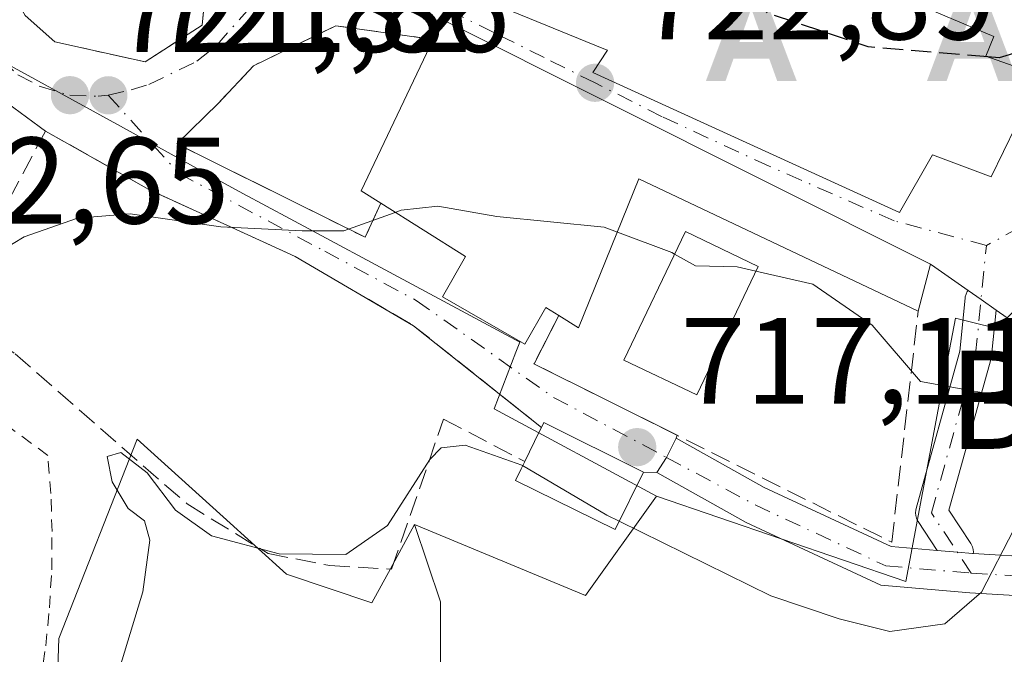
# Model space of a CAD drawing. Units: metres. Extents: x 600322 to 603786, y 4749985 to 4752349.
# Drawn here: x 603493 to 603573, y 4752106 to 4752157 of the extents above; entities that cross this region are included whole.
import ezdxf
from ezdxf.enums import TextEntityAlignment as Align

# ---------------------------------------------------------------- set-up
doc = ezdxf.new("R2010")
doc.units = ezdxf.units.M
doc.header["$MEASUREMENT"] = 0
for name, pattern in [('DGN Style 2', [1.6480167562047852, 0.988810053722871, -0.6592067024819142]), ('DGN Style 3', [2.307223458686699, 1.648016756204785, -0.6592067024819142]), ('DGN Style 4', [2.6384748266838614, 1.318413404963828, -0.6592067024819142, 0.001648016756204785, -0.6592067024819142])]:
    doc.linetypes.add(name, pattern=pattern)
for name, color, linetype, lineweight in [('Alojamiento puntual', 7, 'Continuous', 0), ('Camino Cxs', 7, 'Continuous', 0), ('Camino eje', 30, 'DGN Style 4', 13), ('Curva de nivel maestra', 30, 'Continuous', 30), ('Curva de nivel maestra oculto', 30, 'DGN Style 3', 30), ('Curva de nivel normal', 30, 'Continuous', 0), ('Edificación Cxs', 1, 'Continuous', 13), ('Edificación ligera Cxs', 1, 'Continuous', 0), ('Núcleo urbano CxS', 7, 'Continuous', 0), ('Obra de contención lineal', 1, 'DGN Style 3', 13), ('Pastizal CxS', 92, 'Continuous', 0), ('Pista pavimentada Cxs', 135, 'Continuous', 0), ('Pista pavimentada eje', 135, 'DGN Style 4', 0), ('Punto de cota en terreno', 7, 'Continuous', 0), ('Roquedo CxS', 135, 'Continuous', 0), ('Rótulo de punto de cota en terreno', 7, 'Continuous', 0), ('Texto cartográfico', 7, 'Continuous', 0), ('Valla', 7, 'DGN Style 2', 0), ('Vía pecuaria CxS', 92, 'Continuous', 13), ('Vía urbana Cxs', 4, 'Continuous', 0), ('Vía urbana eje', 4, 'DGN Style 4', 0)]:
    doc.layers.add(name, color=color, linetype=linetype, lineweight=lineweight)
doc.styles.add('Style-Arial', font='txt')

# ---------------------------------------------------------------- blocks, each defined once
blk = doc.blocks.new('*U17')
at = {"layer": 'Pastizal CxS', "color": 92, "linetype": 'Continuous', "lineweight": 0}
blk.add_polyline3d([(603527.5263, 4752096.5185, 710.5755000000064), (603527.5267000003, 4752110.090100001, 713.1707000000025), (603525.4291000003, 4752116.392899999, 714.974000000002), (603539.3350999998, 4752110.5975, 713.8481000000029), (603545.1309000002, 4752118.7075, 716.6573999999965), (603565.4101, 4752111.7567, 715.959400000007), (603568.7385, 4752129.354499999, 720.6882999999943), (603569.4649, 4752133.1953, 721.6169999999984), (603578.7342999997, 4752130.876700001, 720.9109999999928), (603587.4259000003, 4752144.2053, 722.7657000000036), (603584.1212999999, 4752149.709100001, 723.8934000000008), (603583.9483000003, 4752149.997300001, 723.9560000000056), (603585.3639000002, 4752151.412699999, 724.1206999999995), (603590.9033000004, 4752156.952299999, 724.154800000004), (603596.6952999998, 4752165.0623, 723.6340000000056), (603599.0137, 4752176.0723, 724.2140000000073), (603595.3476999998, 4752189.261299999, 725.1092000000062), (603581.9905000003, 4752210.5481, 728.2994000000036), (603570.0427000001, 4752205.6207, 728.5988999999972), (603553.5286999998, 4752225.552300001, 732.1750000000029), (603558.9486999996, 4752229.772500001, 732.3987000000053)], dxfattribs=at)
blk = doc.blocks.new('*U25')
at = {"layer": 'Núcleo urbano CxS', "color": 7, "linetype": 'Continuous', "lineweight": 0}
blk.add_polyline3d([(603490.5805000003, 4752154.8091, 722.4081000000006), (603501.4918999998, 4752148.818299999, 721.8497999999963), (603507.4348999998, 4752145.555299999, 721.5044000000053), (603511.4534999998, 4752143.348900001, 721.510500000004), (603515.2896999996, 4752141.288899999, 721.0093000000053), (603525.1933000004, 4752135.971100001, 719.1061999999947), (603533.9939000001, 4752131.2455, 718.499299999996), (603533.6775000002, 4752130.4231, 718.3139999999986), (603531.9051000001, 4752125.8179, 717.0142999999953), (603545.1309000002, 4752118.7075, 716.6573999999965), (603539.3350999998, 4752110.5975, 713.8481000000029), (603525.4291000003, 4752116.392899999, 714.974000000002), (603523.4609000003, 4752112.782099999, 714.176900000006), (603522.7127, 4752111.4091, 713.8101000000024), (603521.9556999998, 4752110.019900001, 713.3660999999993), (603515.0005000001, 4752112.333900001, 714.2985000000045), (603509.8318999996, 4752117.010299999, 715.7574000000022), (603502.8315000003, 4752123.343900001, 716.6662000000069), (603496.4581000004, 4752107.119899999, 716.4489000000032), (603495.8806999996, 4752090.3179, 715.7780999999959)], dxfattribs=at)
blk = doc.blocks.new('*U26')
at = {"layer": 'Pastizal CxS', "color": 92, "linetype": 'Continuous', "lineweight": 0}
blk.add_polyline3d([(603495.8806999996, 4752090.3179, 715.7780999999959), (603496.4581000004, 4752107.119899999, 716.4489000000032), (603502.8315000003, 4752123.343900001, 716.6662000000069), (603509.8318999996, 4752117.010299999, 715.7574000000022), (603515.0005000001, 4752112.333900001, 714.2985000000045), (603521.9556999998, 4752110.019900001, 713.3660999999993), (603522.7127, 4752111.4091, 713.8101000000024), (603523.4609000003, 4752112.782099999, 714.176900000006), (603525.4291000003, 4752116.392899999, 714.974000000002), (603527.5267000003, 4752110.090100001, 713.1707000000025), (603527.5263, 4752096.5185, 710.5755000000064)], dxfattribs=at)
blk = doc.blocks.new('5PATER')
at = {"layer": 'Roquedo CxS', "linetype": 'Continuous', "lineweight": 0}
h = blk.add_hatch(color=51, dxfattribs=at)
edge = h.paths.add_edge_path()
edge.add_ellipse((0, 0), major_axis=(-0.1095731443231308, -0.1110710700762829), ratio=0.9994222409660322, start_angle=0, end_angle=360)
blk = doc.blocks.new('5ALOJA')
at = {"layer": 'Vía pecuaria CxS', "linetype": 'Continuous', "lineweight": 0}
h = blk.add_hatch(color=6, dxfattribs=at)
h.paths.add_polyline_path([(-0.3691, -0.3496), (-0.0741, 0.4354), (0.0729, 0.4354), (0.3709000000000001, -0.3496), (0.2119, -0.3496), (0.1469, -0.1686), (-0.1441, -0.1686), (-0.2091, -0.3496)])
h.paths.add_polyline_path([(-0.0961, -0.0326), (0.0009000000000000001, 0.2394), (0.09790000000000001, -0.0326)], flags=16)

msp = doc.modelspace()

# ---------------------------------------------------------------- linework, layer by layer
at = {"layer": 'Camino Cxs', "color": 7, "linetype": 'Continuous', "lineweight": 0, "extrusion": (0.5762025452751637, 0.8173067547361998, 0.000543581644581121), "elevation": 4231731.642425424, "flags": 128}
msp.add_lwpolyline([(2244887.851288149, -1577.726678709732), (2244889.345215068, -1577.716278708197), (2244890.64037853, -1577.543878682716)], dxfattribs=at)
at = {"layer": 'Camino Cxs', "color": 7, "linetype": 'Continuous', "lineweight": 0}
msp.add_polyline3d([(603572.7619000003, 4752133.841399999, 722.5651999999974), (603572.3938999996, 4752130.127499999, 721.8853999999993), (603572.3805000001, 4752130.029899999, 721.8620999999986), (603572.3525, 4752129.9067, 721.8325000000042), (603568.9130999995, 4752117.564900001, 719.279999999999), (603570.7028999999, 4752114.846899999, 717.6968999999954), (603570.7430999996, 4752114.7819, 717.6618000000017), (603570.8387000002, 4752114.576500001, 717.5570000000008), (603570.8975000001, 4752114.3575, 717.4535000000033), (603570.9172999999, 4752114.131899999, 717.3543000000063), (603570.9077000003, 4752114.022500001, 717.309500000003), (603570.8545000004, 4752114.025699999, 717.3196999999927), (603569.6171000004, 4752114.131800001, 717.5745000000024), (603567.9675000003, 4752114.273200001, 717.9214000000065), (603566.4161, 4752116.628900001, 719.2758999999934), (603566.3761, 4752116.6939, 719.3111000000063), (603566.2802999998, 4752116.899300001, 719.4184999999999), (603566.2216999996, 4752117.1183, 719.5274000000064), (603566.2018999998, 4752117.343900001, 719.6347999999998), (603566.2216999996, 4752117.569700001, 719.7378999999929), (603566.2496999997, 4752117.6929, 719.7924999999959), (603569.8176999995, 4752130.496099999, 721.9890000000014), (603570.2468999998, 4752134.830499999, 722.7262999999948), (603570.2605, 4752134.928099999, 722.7330999999978), (603570.3191000001, 4752135.1469, 722.7446000000054), (603570.4146999996, 4752135.352299999, 722.749299999996), (603570.4823000003, 4752135.4485, 722.748000000007), (603571.5409000004, 4752134.702299999, 722.5755999999965)], close=True, dxfattribs=at)
for points in [[(603567.9675000003, 4752114.273200001, 717.9214000000065), (603566.4161, 4752116.628900001, 719.2758999999934), (603566.3761, 4752116.6939, 719.3111000000063), (603566.2802999998, 4752116.899300001, 719.4184999999999), (603566.2216999996, 4752117.1183, 719.5274000000064), (603566.2018999998, 4752117.343900001, 719.6347999999998), (603566.2216999996, 4752117.569700001, 719.7378999999929), (603566.2496999997, 4752117.6929, 719.7924999999959), (603569.8176999995, 4752130.496099999, 721.9890000000014), (603570.2468999998, 4752134.830499999, 722.7262999999948), (603570.2605, 4752134.928099999, 722.7330999999978), (603570.3191000001, 4752135.1469, 722.7446000000054), (603570.4146999996, 4752135.352299999, 722.749299999996), (603570.4823000003, 4752135.4484, 722.748000000007)], [(603572.7619000003, 4752133.841399999, 722.5651999999974), (603572.3938999996, 4752130.127499999, 721.8853999999993), (603572.3805000001, 4752130.029899999, 721.8620999999986), (603572.3525, 4752129.9067, 721.8325000000042), (603568.9130999995, 4752117.564900001, 719.279999999999), (603570.7028999999, 4752114.846899999, 717.6968999999954), (603570.7430999996, 4752114.7819, 717.6618000000017), (603570.8387000002, 4752114.576500001, 717.5570000000008), (603570.8975000001, 4752114.3575, 717.4535000000033), (603570.9172999999, 4752114.131899999, 717.3543000000063), (603570.9077000003, 4752114.022500001, 717.309500000003)], [(603567.9675000003, 4752114.273200001, 717.9214000000065), (603569.6171000004, 4752114.131800001, 717.5745000000024), (603570.8545000004, 4752114.025699999, 717.3196999999927), (603570.9077000003, 4752114.022500001, 717.309500000003)]]:
    msp.add_polyline3d(points, dxfattribs=at)
at = {"layer": 'Camino eje', "color": 30, "linetype": 'DGN Style 4', "lineweight": 13}
msp.add_polyline3d([(603570.7380999997, 4752112.4297, 716.7387000000017), (603567.5018999996, 4752117.343900001, 719.4937000000064), (603571.1002000002, 4752130.2556, 721.9195000000037), (603571.9770999998, 4752139.108899999, 722.8941999999952)], dxfattribs=at)
at = {"layer": 'Curva de nivel maestra', "color": 30, "linetype": 'Continuous', "lineweight": 30, "elevation": 725, "flags": 128}
msp.add_lwpolyline([(603605.3767999997, 4752202.790100001), (603599.5899999999, 4752190.7601), (603595.6399999997, 4752183.4301), (603595.6200000001, 4752180.350099999), (603596.2300000006, 4752175.880100001), (603593.3799999999, 4752168.9801), (603592.5999999996, 4752164.5801), (603592.4800000006, 4752161.920100001), (603589.5300000003, 4752158.6601), (603585.0800000001, 4752157.0001), (603579.2999999998, 4752156.300100001), (603573.0300000003, 4752154.390100001), (603572.0862999996, 4752154.468800001)], dxfattribs=at)
at = {"layer": 'Curva de nivel maestra oculto', "color": 30, "linetype": 'DGN Style 3', "lineweight": 30, "elevation": 725, "flags": 128}
msp.add_lwpolyline([(603572.0862999996, 4752154.468800001), (603562.3600000005, 4752155.280099999), (603554.1600000003, 4752158.030099999), (603550.9199999999, 4752161.3101), (603545.7699999996, 4752168.3101), (603535.9299999997, 4752173.970100001), (603534, 4752174.4901), (603533.9845000004, 4752174.480000001)], dxfattribs=at)
at = {"layer": 'Curva de nivel normal', "color": 30, "linetype": 'Continuous', "lineweight": 0, "flags": 128}
for points, elevation in [([(603553.2037000004, 4752137.0207), (603557.8600000005, 4752135.970000001), (603562.6799999997, 4752132.630000001), (603566.6200000001, 4752128.029999999), (603572.6500000004, 4752126.949999999), (603576.5800000001, 4752128.310000001), (603578.9600000001, 4752130.600000001), (603581.3099999996, 4752134.32), (603585.9199999999, 4752138.77), (603594.7199999997, 4752145.890000001), (603603.2199999997, 4752155.41), (603610.1500000004, 4752162.66), (603615.4800000006, 4752171.57)], 720), ([(603618.0800000001, 4752154.390000001), (603608.04, 4752143.609999999), (603593.2599999999, 4752130.689999999), (603585.6799999997, 4752125.32), (603579.8300000001, 4752122.369999999), (603576.8499999996, 4752120.100000001), (603574.2000000002, 4752115.980000001), (603571.5899999999, 4752110.890000001), (603568.5899999999, 4752108.300000001), (603564.1200000001, 4752107.689999999), (603559.9800000006, 4752108.720000001), (603554.4199999999, 4752110.58), (603542.0881000003, 4752116.6535)], 715), ([(603541.9315999999, 4752140.1987), (603540.8600000005, 4752140.600000001), (603532.1299999999, 4752141.470000001), (603527.3300000001, 4752142.32), (603524.3300000001, 4752141.980000001), (603523.8543999996, 4752141.808499999)], 720), ([(603523.8543999996, 4752141.808499999), (603519.6699999999, 4752140.300000001), (603516.2800000003, 4752140.310000001), (603509.6399999997, 4752140.619999999), (603502.2599999999, 4752141.680000001), (603497.9900000002, 4752141.34), (603493.6299999999, 4752139.810000001), (603486.4400000004, 4752135.460000001), (603482.7300000006, 4752131.75), (603480.6200000001, 4752127.130000001), (603477.3300000001, 4752122.52), (603475.25, 4752121.060000001), (603474.5099999999, 4752119.430000001), (603474.5080000004, 4752118.688800001)], 720), ([(603546.5950999996, 4752138.4079), (603546.3600000005, 4752138.539999999), (603541.9315999999, 4752140.1987)], 720), ([(603553.2037000004, 4752137.0207), (603551.7000000002, 4752137.359999999), (603548.2999999998, 4752137.449999999), (603546.5950999996, 4752138.4079)], 720), ([(603534.2216999996, 4752121.187799999), (603534.1500000004, 4752121.230000001), (603529.54, 4752122.850000001), (603527.5899999999, 4752122.619999999), (603526.6699999999, 4752121.689999999), (603523.2300000006, 4752116.310000001), (603519.8399999999, 4752113.939999999), (603514.4000000004, 4752113.99), (603508.8899999997, 4752115.480000001), (603505.9600000001, 4752117.550000001), (603503.6600000003, 4752120.59), (603501.5199999996, 4752122.26), (603500.4000000004, 4752121.92), (603500.7999999998, 4752119.869999999), (603502.0999999996, 4752117.689999999), (603503.4299999997, 4752116.689999999), (603503.8600000005, 4752115.119999999), (603503.2999999998, 4752110.9), (603498.5199999996, 4752095.189999999)], 715), ([(603542.0881000003, 4752116.6535), (603541.0800000001, 4752117.15), (603534.2216999996, 4752121.187799999)], 715)]:
    msp.add_lwpolyline(points, dxfattribs=dict(at, elevation=elevation))
at = {"layer": 'Edificación Cxs', "color": 1, "linetype": 'Continuous', "lineweight": 13, "elevation": 733.833700000003, "flags": 128}
msp.add_lwpolyline([(603564.5922999998, 4752159.521700001), (603572.5701000001, 4752156.130100001), (603571.9401000004, 4752154.520099999), (603576.3901000004, 4752152.960100001), (603572.3701, 4752144.690099999), (603567.5800999999, 4752146.5001), (603564.9001000002, 4752141.790100001), (603539.9401000004, 4752153.190099999), (603541.1401000004, 4752155.0101), (603540.6974999999, 4752155.191099999), (603528.1201, 4752160.340100001)], dxfattribs=at)
at = {"layer": 'Edificación Cxs', "color": 1, "linetype": 'Continuous', "lineweight": 13, "flags": 128}
for points, elevation in [([(603527.7200999996, 4752157.4901), (603567.4301000005, 4752137.600099999), (603566.4200999998, 4752133.7501), (603543.6901000004, 4752144.550100001), (603538.7801000001, 4752132.4001), (603537.1700999998, 4752133.4001), (603536.1201, 4752134.0601), (603534.4101, 4752131.0701), (603527.6901000004, 4752134.940099999), (603529.5701000001, 4752138.200099999), (603522.6801000005, 4752142.550100001), (603521.0701000001, 4752143.5701), (603526.9501, 4752155.890100001)], 726.8945999999999), ([(603544.0701000001, 4752120.6601), (603541.7500999998, 4752115.970100001), (603533.6300999997, 4752119.9801), (603534.0900999998, 4752120.920100001), (603534.3901000004, 4752121.530099999), (603535.5701000001, 4752123.940099999), (603535.7500999998, 4752124.290100001), (603535.9501, 4752124.690099999)], 718.865300000005)]:
    msp.add_lwpolyline(points, close=True, dxfattribs=dict(at, elevation=elevation))
at = {"layer": 'Edificación Cxs', "color": 1, "linetype": 'Continuous', "lineweight": 13, "extrusion": (-0.1621340967063589, -0.336902019178082, 0.9274748320892293), "elevation": -1698189.699155517, "flags": 128}
msp.add_lwpolyline([(-1516926.746570622, 4214536.261780832), (-1516926.746570622, 4214538.176270226)], dxfattribs=at)
at = {"layer": 'Edificación Cxs', "color": 1, "linetype": 'Continuous', "lineweight": 13, "extrusion": (-0.0227284792478926, -0.2080479125422632, 0.9778545302435762), "elevation": -1001682.915971587, "flags": 128}
msp.add_lwpolyline([(83872.74780417979, 4683678.441785348), (83914.38299817959, 4683662.631820827), (83913.79708271619, 4683658.605746086)], dxfattribs=at)
at = {"layer": 'Edificación Cxs', "color": 1, "linetype": 'Continuous', "lineweight": 13, "extrusion": (-0.5046836188012607, 0.1002036021813721, 0.8574693481539392), "elevation": 172215.649157168, "flags": 128}
msp.add_lwpolyline([(-4778690.293398232, -285586.7955342114), (-4778690.980328096, -285588.8688623577), (-4778704.209551983, -285584.9408500625)], dxfattribs=at)
at = {"layer": 'Edificación Cxs', "color": 1, "linetype": 'Continuous', "lineweight": 13, "extrusion": (-0.05082137629016903, -0.2766331131096275, 0.9596308188273496), "elevation": -1344577.729235698, "flags": 128}
msp.add_lwpolyline([(-265060.138799486, 4590075.711756453), (-265060.014367503, 4590076.159380727), (-265051.2998409944, 4590073.557897955)], dxfattribs=at)
at = {"layer": 'Edificación Cxs', "color": 1, "linetype": 'Continuous', "lineweight": 13, "extrusion": (0.8343367874716648, -0.5048569140930413, 0.2213630984692651), "elevation": -1895431.62324316, "flags": 128}
msp.add_lwpolyline([(4378184.702421595, 430988.3813658726), (4378187.375212458, 430989.4569495357), (4378187.767845226, 430989.5797972073)], dxfattribs=at)
at = {"layer": 'Edificación Cxs', "color": 1, "linetype": 'Continuous', "lineweight": 13}
for points in [[(603556.9600999998, 4752170.5001, 728.789300000004), (603553.8701, 4752164.0801, 730.473299999998), (603564.5922999998, 4752159.521700001, 729.304999999993), (603572.5701000001, 4752156.130100001, 727.4342000000034), (603571.9401000004, 4752154.520099999, 728.0301000000036), (603576.3901000004, 4752152.960100001, 725.5945999999968), (603572.3701, 4752144.690099999, 724.2563999999985), (603567.5800999999, 4752146.5001, 729.358600000007), (603564.9001000002, 4752141.790100001, 727.5826999999991), (603539.9401000004, 4752153.190099999, 730.5409999999974), (603541.1401000004, 4752155.0101, 731.9168999999966), (603540.6974999999, 4752155.191099999, 731.9786000000023), (603528.1201, 4752160.340100001, 728.0942000000068)], [(603566.4200999998, 4752133.7501, 722.7431999999973), (603543.6901000004, 4752144.550100001, 726.2118000000046), (603538.7801000001, 4752132.4001, 723.2296999999963), (603537.1700999998, 4752133.4001, 724.6146000000008)], [(603537.1700999998, 4752133.4001, 724.6146000000008), (603536.1201, 4752134.0601, 724.9481999999989), (603534.4101, 4752131.0701, 722.9113000000071), (603527.6901000004, 4752134.940099999, 723.2556999999942), (603529.5701000001, 4752138.200099999, 725.9098999999987), (603522.6801000005, 4752142.550100001, 725.2244999999967)], [(603544.0701000001, 4752120.6601, 718.133600000001), (603541.7500999998, 4752115.970100001, 716.466499999995), (603533.6300999997, 4752119.9801, 716.726800000004), (603534.0900999998, 4752120.920100001, 717.2569999999978), (603534.3901000004, 4752121.530099999, 717.5706999999966)]]:
    msp.add_polyline3d(points, dxfattribs=at)
at = {"layer": 'Edificación ligera Cxs', "color": 1, "linetype": 'Continuous', "lineweight": 0}
msp.add_polyline3d([(603553.3901000004, 4752137.4101, 722.2924000000058), (603548.3901000004, 4752126.960100001, 720.2599000000046), (603542.4700999996, 4752129.770099999, 720.4306000000071), (603547.4700999996, 4752140.2401, 722.9327999999952), (603553.3901000004, 4752137.4101, 722.2924000000058)], dxfattribs=at)
msp.add_3dface([(603553.3901000004, 4752137.4101, 722.9327999999952), (603548.3901000004, 4752126.960100001, 722.9327999999952), (603542.4700999996, 4752129.770099999, 722.9327999999952), (603547.4700999996, 4752140.2401, 722.9327999999952)], dxfattribs=at)
at = {"layer": 'Núcleo urbano CxS', "color": 7, "linetype": 'Continuous', "lineweight": 0, "extrusion": (-0.04658883158131306, -0.2970726724723893, 0.9537176248984814), "elevation": -1439159.578004889, "flags": 128}
msp.add_lwpolyline([(-140020.3707689438, 4566844.388769294), (-140005.7347865358, 4566840.644551499), (-140001.265474905, 4566849.986971832)], dxfattribs=at)
at = {"layer": 'Núcleo urbano CxS', "color": 7, "linetype": 'Continuous', "lineweight": 0}
for points in [[(603545.1309000002, 4752118.7075, 716.6573999999965), (603565.4101, 4752111.7567, 715.959400000007), (603568.7385, 4752129.354499999, 720.6882999999943), (603569.4649, 4752133.1953, 721.6169999999984), (603578.7342999997, 4752130.876700001, 720.9109999999928), (603587.4259000003, 4752144.2053, 722.7657000000036), (603584.1212999999, 4752149.709100001, 723.8934000000008), (603583.9483000003, 4752149.997300001, 723.9560000000056), (603585.3639000002, 4752151.412699999, 724.1206999999995), (603590.9033000004, 4752156.952299999, 724.154800000004), (603596.6952999998, 4752165.0623, 723.6340000000056), (603599.0137, 4752176.0723, 724.2140000000073), (603595.3476999998, 4752189.261299999, 725.1092000000062), (603581.9905000003, 4752210.5481, 728.2994000000036), (603570.0427000001, 4752205.6207, 728.5988999999972), (603553.5286999998, 4752225.552300001, 732.1750000000029)], [(603595.3476999998, 4752189.261299999, 725.1092000000062), (603599.0137, 4752176.0723, 724.2140000000073), (603596.6952999998, 4752165.0623, 723.6340000000056), (603590.9033000004, 4752156.952299999, 724.154800000004), (603585.3639000002, 4752151.412699999, 724.1206999999995), (603583.9483000003, 4752149.997300001, 723.9560000000056), (603584.1212999999, 4752149.709100001, 723.8934000000008), (603587.4259000003, 4752144.2053, 722.7657000000036), (603578.7342999997, 4752130.876700001, 720.9109999999928), (603569.4649, 4752133.1953, 721.6169999999984), (603568.7385, 4752129.354499999, 720.6882999999943), (603565.4101, 4752111.7567, 715.959400000007), (603545.1309000002, 4752118.7075, 716.6573999999965), (603531.9051000001, 4752125.8179, 717.0142999999953), (603533.6775000002, 4752130.4231, 718.3139999999986), (603533.9939000001, 4752131.2455, 718.499299999996), (603525.1933000004, 4752135.971100001, 719.1061999999947), (603515.2896999996, 4752141.288899999, 721.0093000000053), (603511.4534999998, 4752143.348900001, 721.510500000004), (603507.4348999998, 4752145.555299999, 721.5044000000053), (603501.4918999998, 4752148.818299999, 721.8497999999963), (603490.5805000003, 4752154.8091, 722.4081000000006)], [(603447.7896999996, 4752132.035499999, 729.3522999999988), (603452.2741, 4752129.672900001, 728.6652000000031), (603467.7247000001, 4752121.533100001, 724.3678999999976), (603476.8995000003, 4752137.5613, 722.9429999999993), (603484.0469000004, 4752148.7961, 723.1319999999978), (603490.5805000003, 4752154.8091, 722.4081000000006), (603501.4918999998, 4752148.818299999, 721.8497999999963), (603507.4348999998, 4752145.555299999, 721.5044000000053), (603511.4534999998, 4752143.348900001, 721.510500000004), (603515.2896999996, 4752141.288899999, 721.0093000000053), (603525.1933000004, 4752135.971100001, 719.1061999999947), (603533.9939000001, 4752131.2455, 718.499299999996), (603533.6775000002, 4752130.4231, 718.3139999999986), (603531.9051000001, 4752125.8179, 717.0142999999953), (603545.1309000002, 4752118.7075, 716.6573999999965)], [(603447.7896999996, 4752132.035499999, 729.3522999999988), (603452.2741, 4752129.672900001, 728.6652000000031), (603467.7247000001, 4752121.533100001, 724.3678999999976), (603476.8995000003, 4752137.5613, 722.9429999999993), (603484.0469000004, 4752148.7961, 723.1319999999978), (603490.5805000003, 4752154.8091, 722.4081000000006), (603501.4918999998, 4752148.818299999, 721.8497999999963), (603507.4348999998, 4752145.555299999, 721.5044000000053), (603511.4534999998, 4752143.348900001, 721.510500000004), (603515.2896999996, 4752141.288899999, 721.0093000000053), (603525.1933000004, 4752135.971100001, 719.1061999999947), (603533.9939000001, 4752131.2455, 718.499299999996), (603533.6775000002, 4752130.4231, 718.3139999999986), (603531.9051000001, 4752125.8179, 717.0142999999953), (603545.1309000002, 4752118.7075, 716.6573999999965)], [(603525.4291000003, 4752116.392899999, 714.974000000002), (603523.4609000003, 4752112.782099999, 714.176900000006), (603522.7127, 4752111.4091, 713.8101000000024), (603521.9556999998, 4752110.019900001, 713.3660999999993), (603515.0005000001, 4752112.333900001, 714.2985000000045), (603509.8318999996, 4752117.010299999, 715.7574000000022), (603502.8315000003, 4752123.343900001, 716.6662000000069), (603496.4581000004, 4752107.119899999, 716.4489000000032), (603495.8806999996, 4752090.3179, 715.7780999999959), (603491.6782999998, 4752084.567700001, 716.5372999999963), (603484.8706999999, 4752075.252699999, 717.2657999999938), (603468.6507000001, 4752076.9937, 720.896200000003), (603462.8548999997, 4752059.610300001, 722.1949000000022), (603458.9315, 4752033.446699999, 720.561400000006)]]:
    msp.add_polyline3d(points, dxfattribs=at)
at = {"layer": 'Obra de contención lineal', "color": 1, "linetype": 'DGN Style 3', "lineweight": 13, "extrusion": (-0.322691621670528, -0.6062204343450116, 0.7268885074660284), "elevation": -3075070.475793063, "flags": 128}
msp.add_lwpolyline([(-1700198.183082653, 3255824.416983786), (-1700181.0838668, 3255825.078645774), (-1700181.255534356, 3255829.269948294)], dxfattribs=at)
at = {"layer": 'Obra de contención lineal', "color": 1, "linetype": 'DGN Style 3', "lineweight": 13}
for points in [[(603496.9801000003, 4752183.370100001, 728.0356999999932), (603478.5701000001, 4752188.8101, 734.2795000000042), (603470.4401000004, 4752177.3101, 732.5), (603476.8701, 4752175.5701, 728.5182000000059), (603484.7600999996, 4752171.2501, 727.405899999998), (603488.5701000001, 4752166.970100001, 726.4094000000041), (603493.7100999998, 4752157.840100001, 723.4823999999935), (603496.1401000004, 4752155.690099999, 723.8656999999948), (603503.4801000003, 4752154.0701, 724.1171000000032), (603508.1401000004, 4752157.050100001, 725.4750000000058), (603508.6401000004, 4752162.470100001, 723.8508000000003), (603507.8201000001, 4752165.5701, 725.7969000000013)], [(603526.9501, 4752155.890100001, 726.1787999999942), (603519.0100999996, 4752157.0001, 723.1886999999988), (603512.3101000005, 4752153.7501, 722.7431000000071), (603509.4600999998, 4752150.700099999, 722.8913000000031)], [(603495.3701, 4752148.4301, 722.0731999999989), (603487.6901000004, 4752133.9301, 722.8815999999933), (603492.9101, 4752130.280099999, 721.8674000000028), (603506.9001000002, 4752118.0701, 716.3003000000026), (603513.5000999998, 4752114.030099999, 716.0907000000007), (603518.5201000003, 4752113.040100001, 714.7553999999947), (603523.5500999996, 4752112.7501, 714.5285000000005), (603527.7801000001, 4752124.960100001, 722.2589000000008), (603534.3901000004, 4752121.530099999, 717.5706999999966)], [(603495.3701, 4752148.4301, 722.0731999999989), (603503.8000999996, 4752143.6601, 721.077099999995), (603515.6901000004, 4752138.220100001, 720.0513999999966), (603525.3400999998, 4752132.5801, 722.5540000000037), (603535.7500999998, 4752124.290100001, 718.739400000006)], [(603537.1700999998, 4752133.4001, 724.6146000000008), (603535.1401000004, 4752129.470100001, 721.7452000000048), (603564.2701000003, 4752114.940099999, 718.7939000000042), (603566.4200999998, 4752133.7501, 722.7431999999973)]]:
    msp.add_polyline3d(points, dxfattribs=at)
at = {"layer": 'Pastizal CxS', "color": 92, "linetype": 'Continuous', "lineweight": 0, "extrusion": (-0.04658883158131306, -0.2970726724723893, 0.9537176248984814), "elevation": -1439159.578004889, "flags": 128}
msp.add_lwpolyline([(-140020.3707689438, 4566844.388769294), (-140005.7347865358, 4566840.644551499), (-140001.265474905, 4566849.986971832)], dxfattribs=at)
at = {"layer": 'Pastizal CxS', "color": 92, "linetype": 'Continuous', "lineweight": 0}
for points in [[(603545.1309000002, 4752118.7075, 716.6573999999965), (603565.4101, 4752111.7567, 715.959400000007), (603568.7385, 4752129.354499999, 720.6882999999943), (603569.4649, 4752133.1953, 721.6169999999984), (603578.7342999997, 4752130.876700001, 720.9109999999928), (603587.4259000003, 4752144.2053, 722.7657000000036), (603584.1212999999, 4752149.709100001, 723.8934000000008), (603583.9483000003, 4752149.997300001, 723.9560000000056), (603585.3639000002, 4752151.412699999, 724.1206999999995), (603590.9033000004, 4752156.952299999, 724.154800000004), (603596.6952999998, 4752165.0623, 723.6340000000056), (603599.0137, 4752176.0723, 724.2140000000073), (603595.3476999998, 4752189.261299999, 725.1092000000062), (603581.9905000003, 4752210.5481, 728.2994000000036), (603570.0427000001, 4752205.6207, 728.5988999999972), (603553.5286999998, 4752225.552300001, 732.1750000000029)], [(603525.4291000003, 4752116.392899999, 714.974000000002), (603523.4609000003, 4752112.782099999, 714.176900000006), (603522.7127, 4752111.4091, 713.8101000000024), (603521.9556999998, 4752110.019900001, 713.3660999999993), (603515.0005000001, 4752112.333900001, 714.2985000000045), (603509.8318999996, 4752117.010299999, 715.7574000000022), (603502.8315000003, 4752123.343900001, 716.6662000000069), (603496.4581000004, 4752107.119899999, 716.4489000000032), (603495.8806999996, 4752090.3179, 715.7780999999959), (603491.6782999998, 4752084.567700001, 716.5372999999963), (603484.8706999999, 4752075.252699999, 717.2657999999938), (603468.6507000001, 4752076.9937, 720.896200000003), (603462.8548999997, 4752059.610300001, 722.1949000000022), (603458.9315, 4752033.446699999, 720.561400000006)], [(603525.4291000003, 4752116.392899999, 714.974000000002), (603527.5267000003, 4752110.090100001, 713.1707000000025), (603527.5263, 4752096.5185, 710.5755000000064), (603529.7880999995, 4752086.0569, 707.9729999999981), (603536.0081000002, 4752070.2235, 704.7350000000006), (603541.6869000001, 4752052.3529, 700.4104999999981)]]:
    msp.add_polyline3d(points, dxfattribs=at)
at = {"layer": 'Pista pavimentada Cxs', "color": 135, "linetype": 'Continuous', "lineweight": 0, "extrusion": (0.4354478973226086, -0.4867226678875203, 0.7572886987680284), "elevation": -2049608.461418324, "flags": 128}
msp.add_lwpolyline([(3618330.216388249, 2377752.993524853), (3618331.618043013, 2377753.521943825), (3618333.242960958, 2377754.365637982)], dxfattribs=at)
at = {"layer": 'Pista pavimentada Cxs', "color": 135, "linetype": 'Continuous', "lineweight": 0, "extrusion": (0.2062416285156829, -0.01241237121906487, 0.9784223646809794), "elevation": 66198.27526334152, "flags": 128}
msp.add_lwpolyline([(4779790.570706129, -310009.5587829604), (4779790.570706128, -310015.0675848009)], dxfattribs=at)
at = {"layer": 'Pista pavimentada Cxs', "color": 135, "linetype": 'Continuous', "lineweight": 0}
for points in [[(603595.3816999998, 4752103.305299999, 714.8610000000045), (603593.0399000002, 4752106.908100001, 715.2116999999998), (603589.6662999997, 4752108.6807, 714.6506999999983), (603584.7695000004, 4752109.9823, 715.498000000007), (603570.6217, 4752110.833900001, 717.9272999999957), (603563.3739, 4752111.4551, 718.2315999999992), (603552.4139, 4752116.560699999, 717.874100000001), (603545.1520999996, 4752120.624700001, 718.2198000000063), (603545.9299, 4752121.8575, 718.5648999999976), (603546.7149, 4752123.417099999, 719.1159000000043), (603553.8728999998, 4752119.4113, 718.6628999999957), (603564.2117, 4752114.595100001, 718.6520000000019), (603567.9675000003, 4752114.273200001, 717.9214000000065), (603569.6171000004, 4752114.131800001, 717.5745000000024), (603570.8545000004, 4752114.025699999, 717.3196999999927), (603570.9077000003, 4752114.022500001, 717.309500000003), (603576.2878999999, 4752113.6987, 716.1713000000018), (603581.2056999998, 4752113.4027, 715.3801999999997), (603585.2818999998, 4752113.157299999, 715.130999999994), (603590.8361000001, 4752111.6809, 715.9225000000006), (603595.2676999997, 4752109.352299999, 716.4358000000066), (603598.0853000004, 4752105.017700001, 716.7309999999999)], [(603546.7149, 4752123.417099999, 719.1159000000043), (603553.8728999998, 4752119.4113, 718.6628999999957), (603564.2117, 4752114.595100001, 718.6520000000019), (603567.9675000003, 4752114.273200001, 717.9214000000065)], [(603617.5751, 4752067.896299999, 702.9060000000028), (603611.7267000005, 4752076.504899999, 704.5605999999971), (603604.8249000004, 4752087.786699999, 707.7076999999991), (603599.2039000001, 4752097.1107, 711.0718000000053), (603595.3816999998, 4752103.305299999, 714.8610000000045), (603593.0399000002, 4752106.908100001, 715.2116999999998), (603589.6662999997, 4752108.6807, 714.6506999999983), (603584.7695000004, 4752109.9823, 715.498000000007), (603570.6217, 4752110.833900001, 717.9272999999957), (603563.3739, 4752111.4551, 718.2315999999992), (603552.4139, 4752116.560699999, 717.874100000001), (603545.1520999996, 4752120.624700001, 718.2198000000063)], [(603567.9675000003, 4752114.273200001, 717.9214000000065), (603569.6171000004, 4752114.131800001, 717.5745000000024), (603570.8545000004, 4752114.025699999, 717.3196999999927), (603570.9077000003, 4752114.022500001, 717.309500000003)]]:
    msp.add_polyline3d(points, dxfattribs=at)
at = {"layer": 'Pista pavimentada eje', "color": 135, "linetype": 'DGN Style 4', "lineweight": 0}
msp.add_polyline3d([(603545.9299, 4752121.8575, 718.5648999999976), (603553.1432999996, 4752117.985900001, 718.2621999999974), (603563.7928999999, 4752113.0251, 718.0402999999933), (603570.7380999997, 4752112.4297, 716.7387000000017), (603578.9319000002, 4752111.9365, 716.2550000000047)], dxfattribs=at)
at = {"layer": 'Valla', "color": 7, "linetype": 'DGN Style 2', "lineweight": 0}
msp.add_polyline3d([(603494.9501, 4752103.440099999, 716.9150999999983), (603495.4001000002, 4752106.5101, 717.4603000000062), (603495.7001, 4752109.600099999, 717.8356000000058), (603495.8800999997, 4752112.700099999, 718.2262000000047), (603495.9101, 4752115.8101, 719.308999999994), (603495.8101000005, 4752118.9101, 720.850099999996), (603495.5701000001, 4752122.0101, 722.9474000000046), (603485.1300999997, 4752129.690099999, 722.9140999999945), (603487.6901000004, 4752133.9301, 722.8815999999933)], dxfattribs=at)
at = {"layer": 'Vía urbana Cxs', "color": 4, "linetype": 'Continuous', "lineweight": 0, "extrusion": (-0.1621340967063589, -0.336902019178082, 0.9274748320892293), "elevation": -1698189.699155517, "flags": 128}
msp.add_lwpolyline([(-1516926.746570622, 4214538.176270226), (-1516926.746570622, 4214536.261780832)], dxfattribs=at)
at = {"layer": 'Vía urbana Cxs', "color": 4, "linetype": 'Continuous', "lineweight": 0, "extrusion": (0.06642817265358976, -0.033272635459553, 0.9972362957732137), "elevation": -117300.67454413, "flags": 128}
msp.add_lwpolyline([(4519246.050829344, 1584222.718039662), (4519246.050829344, 1584267.253916857)], dxfattribs=at)
at = {"layer": 'Vía urbana Cxs', "color": 4, "linetype": 'Continuous', "lineweight": 0, "extrusion": (-0.1477027519280135, -0.1446438191331782, 0.9783977016834516), "elevation": -775801.9592437431, "flags": 128}
msp.add_lwpolyline([(-2972994.673926725, 3675131.89644941), (-2972994.673926724, 3675127.061193455)], dxfattribs=at)
at = {"layer": 'Vía urbana Cxs', "color": 4, "linetype": 'Continuous', "lineweight": 0, "extrusion": (-0.322691621670528, -0.6062204343450116, 0.7268885074660284), "elevation": -3075070.475793063, "flags": 128}
msp.add_lwpolyline([(-1700198.183082653, 3255824.416983786), (-1700181.0838668, 3255825.078645774), (-1700181.255534356, 3255829.269948294)], dxfattribs=at)
at = {"layer": 'Vía urbana Cxs', "color": 4, "linetype": 'Continuous', "lineweight": 0, "extrusion": (-0.5760947815958424, -0.8173827547733875, 0.000484579309308301), "elevation": -4232027.018819049, "flags": 128}
msp.add_lwpolyline([(-2244332.593241441, 2773.501055386176), (-2244335.885809969, 2774.178255465676), (-2244336.327640664, 2774.338855484535)], dxfattribs=at)
at = {"layer": 'Vía urbana Cxs', "color": 4, "linetype": 'Continuous', "lineweight": 0, "extrusion": (0.5762025452751637, 0.8173067547361998, 0.000543581644581121), "elevation": 4231731.642425424, "flags": 128}
msp.add_lwpolyline([(2244887.851288149, -1577.726678709732), (2244889.345215068, -1577.716278708197), (2244890.64037853, -1577.543878682716)], dxfattribs=at)
at = {"layer": 'Vía urbana Cxs', "color": 4, "linetype": 'Continuous', "lineweight": 0, "extrusion": (-0.05082137629016903, -0.2766331131096275, 0.9596308188273496), "elevation": -1344577.729235698, "flags": 128}
msp.add_lwpolyline([(-265051.2998409944, 4590073.557897955), (-265060.014367503, 4590076.159380727), (-265060.138799486, 4590075.711756453)], dxfattribs=at)
at = {"layer": 'Vía urbana Cxs', "color": 4, "linetype": 'Continuous', "lineweight": 0, "extrusion": (-0.1111380445829259, -0.3091516062637162, 0.9444964898774627), "elevation": -1535524.386824954, "flags": 128}
msp.add_lwpolyline([(-1039670.951440571, 4416808.536853039), (-1039670.951440571, 4416808.270203829)], dxfattribs=at)
at = {"layer": 'Vía urbana Cxs', "color": 4, "linetype": 'Continuous', "lineweight": 0, "extrusion": (0.4354478973226086, -0.4867226678875203, 0.7572886987680284), "elevation": -2049608.461418324, "flags": 128}
msp.add_lwpolyline([(3618330.216388249, 2377752.993524853), (3618331.618043013, 2377753.521943825), (3618333.242960958, 2377754.365637982)], dxfattribs=at)
at = {"layer": 'Vía urbana Cxs', "color": 4, "linetype": 'Continuous', "lineweight": 0, "extrusion": (-0.07933101151225178, 0.002595487752538428, 0.9968449498571829), "elevation": -34829.82274889726, "flags": 128}
msp.add_lwpolyline([(-4769315.036655214, 446473.5857181082), (-4769315.036655214, 446472.499712768)], dxfattribs=at)
at = {"layer": 'Vía urbana Cxs', "color": 4, "linetype": 'Continuous', "lineweight": 0}
for points in [[(603528.8454, 4752194.5845, 732.6027999999933), (603524.5610999997, 4752184.130100001, 733.833700000003), (603518.0159, 4752186.555500001, 730.2314000000042), (603515.8901000004, 4752181.190099999, 729.7694000000047), (603512.6700999998, 4752178.0101, 726.6169999999984), (603512.4301000005, 4752169.290100001, 725.5541999999988), (603515.1700999998, 4752162.690099999, 724.5099999999949), (603528.1201, 4752160.340100001, 728.0942000000068), (603540.6974999999, 4752155.191099999, 731.9786000000023), (603541.1401000004, 4752155.0101, 731.9168999999966), (603539.9401000004, 4752153.190099999, 730.5409999999974), (603564.9001000002, 4752141.790100001, 727.5826999999991), (603567.5800999999, 4752146.5001, 729.358600000007), (603572.3701, 4752144.690099999, 724.2563999999985), (603576.3901000004, 4752152.960100001, 725.5945999999968)], [(603488.5701000001, 4752166.970100001, 726.4094000000041), (603493.7100999998, 4752157.840100001, 723.4823999999935), (603496.1401000004, 4752155.690099999, 723.8656999999948), (603503.4801000003, 4752154.0701, 724.1171000000032), (603508.1401000004, 4752157.050100001, 725.4750000000058), (603508.6401000004, 4752162.470100001, 723.8508000000003), (603507.8201000001, 4752165.5701, 725.7969000000013), (603509.2600999996, 4752176.210100001, 727.9916999999988), (603507.9301000005, 4752176.390100001, 728.6379000000015), (603509.1464000001, 4752181.5538, 728.0798000000068), (603510.5800999999, 4752187.640100001, 728.3459000000004)], [(603470.4401000004, 4752177.3101, 732.5), (603476.8701, 4752175.5701, 728.5182000000059), (603484.7600999996, 4752171.2501, 727.405899999998), (603488.5701000001, 4752166.970100001, 726.4094000000041), (603493.7100999998, 4752157.840100001, 723.4823999999935), (603496.1401000004, 4752155.690099999, 723.8656999999948), (603503.4801000003, 4752154.0701, 724.1171000000032), (603508.1401000004, 4752157.050100001, 725.4750000000058), (603508.6401000004, 4752162.470100001, 723.8508000000003), (603507.8201000001, 4752165.5701, 725.7969000000013)], [(603528.1201, 4752160.340100001, 728.0942000000068), (603540.6974999999, 4752155.191099999, 731.9786000000023), (603541.1401000004, 4752155.0101, 731.9168999999966), (603539.9401000004, 4752153.190099999, 730.5409999999974), (603564.9001000002, 4752141.790100001, 727.5826999999991), (603567.5800999999, 4752146.5001, 729.358600000007), (603572.3701, 4752144.690099999, 724.2563999999985), (603576.3901000004, 4752152.960100001, 725.5945999999968)], [(603573.6573000001, 4752133.210200001, 722.9293999999937), (603572.7619000003, 4752133.841399999, 722.5651999999974), (603571.5409000004, 4752134.702299999, 722.5755999999965), (603570.4823000003, 4752135.4485, 722.748000000007), (603567.7912, 4752137.3455, 723.4251999999979), (603567.4301000005, 4752137.600099999, 723.5858000000007), (603527.7200999996, 4752157.4901, 726.8945999999996), (603526.9501, 4752155.890100001, 726.1787999999942), (603519.0100999996, 4752157.0001, 723.1886999999988), (603512.3101000005, 4752153.7501, 722.7431000000071), (603509.4600999998, 4752150.700099999, 722.8913000000031), (603506.0800999999, 4752147.390100001, 721.8916999999929), (603521.4001000002, 4752139.780099999, 722.3460999999952), (603522.6801000005, 4752142.550100001, 725.2244999999967), (603529.5701000001, 4752138.200099999, 725.9098999999987), (603527.6901000004, 4752134.940099999, 723.2556999999942), (603534.4101, 4752131.0701, 722.9113000000071), (603536.1201, 4752134.0601, 724.9481999999989), (603537.1700999998, 4752133.4001, 724.6146000000008), (603535.1761999996, 4752129.540100001, 721.7869000000064), (603535.1401000004, 4752129.470100001, 721.7452000000048), (603546.8000999996, 4752123.654100001, 719.2035000000033), (603546.7149, 4752123.417099999, 719.1159000000043), (603545.9299, 4752121.8575, 718.5648999999976), (603545.1520999996, 4752120.624700001, 718.2198000000063), (603544.0701000001, 4752120.6601, 718.133600000001), (603535.9501, 4752124.690099999, 718.8653000000049), (603535.7500999998, 4752124.290100001, 718.739400000006), (603525.3400999998, 4752132.5801, 722.5540000000037), (603515.6901000004, 4752138.220100001, 720.0513999999966), (603503.8000999996, 4752143.6601, 721.077099999995), (603497.1091, 4752147.4461, 721.917300000001), (603495.3701, 4752148.4301, 722.0731999999989), (603492.2713000001, 4752150.699200001, 722.1190999999964)], [(603526.9501, 4752155.890100001, 726.1787999999942), (603519.0100999996, 4752157.0001, 723.1886999999988), (603512.3101000005, 4752153.7501, 722.7431000000071), (603509.4600999998, 4752150.700099999, 722.8913000000031)], [(603495.3701, 4752148.4301, 722.0731999999989), (603492.2713000001, 4752150.699200001, 722.1190999999964), (603488.9903999995, 4752150.3817, 723.1677999999956), (603487.0854000002, 4752147.3125, 722.0660000000062), (603474.8086999999, 4752129.0033, 724.129700000005), (603469.7100999998, 4752121.4301, 725.0383000000003)], [(603535.7500999998, 4752124.290100001, 718.739400000006), (603525.3400999998, 4752132.5801, 722.5540000000037), (603515.6901000004, 4752138.220100001, 720.0513999999966), (603503.8000999996, 4752143.6601, 721.077099999995), (603497.1091, 4752147.4461, 721.917300000001), (603495.3701, 4752148.4301, 722.0731999999989)], [(603580.6901000004, 4752148.790100001, 724.0363000000071), (603581.2489999998, 4752147.8531, 723.9089999999997), (603583.9231000004, 4752143.370200001, 723.1582000000053), (603573.6573000001, 4752133.210200001, 722.9293999999937), (603572.7619000003, 4752133.841399999, 722.5651999999974)], [(603522.6801000005, 4752142.550100001, 725.2244999999967), (603529.5701000001, 4752138.200099999, 725.9098999999987), (603527.6901000004, 4752134.940099999, 723.2556999999942), (603534.4101, 4752131.0701, 722.9113000000071), (603536.1201, 4752134.0601, 724.9481999999989), (603537.1700999998, 4752133.4001, 724.6146000000008)], [(603537.1700999998, 4752133.4001, 724.6146000000008), (603535.1761999996, 4752129.540100001, 721.7869000000064), (603535.1401000004, 4752129.470100001, 721.7452000000048), (603546.8000999996, 4752123.654100001, 719.2035000000033)]]:
    msp.add_polyline3d(points, dxfattribs=at)
at = {"layer": 'Vía urbana eje', "color": 4, "linetype": 'DGN Style 4', "lineweight": 0}
for points in [[(603589.3337000003, 4752179.9605, 725.8395000000019), (603587.1113, 4752174.986300001, 726.0605999999971), (603583.1955000004, 4752165.567299999, 725.5478000000003), (603580.5494999997, 4752156.1481, 724.981899999999), (603579.3855, 4752149.903899999, 724.2299999999959), (603577.3744999999, 4752143.765500001, 723.1912000000011), (603574.7287, 4752140.590500001, 723.1049999999959), (603571.9770999998, 4752139.108899999, 722.8941999999952), (603564.4628999997, 4752141.119700001, 727.3027000000002), (603554.3028999995, 4752145.5647, 728.9094000000041), (603545.5800999999, 4752149.590100001, 729.1392000000051), (603540.1201, 4752152.350099999, 730.0510000000068), (603535.9801000003, 4752154.4101, 730.5124999999972), (603531.8701, 4752156.460100001, 730.4467000000004), (603527.7301000003, 4752158.5101, 727.1828999999999), (603525.9200999998, 4752158.9301, 726.1061000000045), (603521.0701000001, 4752159.360099999, 724.1042000000016), (603516.2301000003, 4752159.8101, 723.8647000000057), (603515.0000999998, 4752159.770099999, 723.702099999995), (603512.6901000004, 4752159.2301, 723.3402999999962)], [(603500.4801000003, 4752151.340100001, 722.999100000001), (603502.3501000004, 4752151.790100001, 723.2418000000035), (603503.8000999996, 4752152.2301, 723.5191000000051), (603507.7100999998, 4752154.110099999, 724.5366000000067), (603509.3300999999, 4752155.4301, 724.3187999999938), (603512.6901000004, 4752159.2301, 723.3402999999962)], [(603490.4200999998, 4752157.1601, 724.5495999999986), (603491.0301000001, 4752155.5101, 723.6630000000005), (603491.8300999999, 4752154.2601, 722.8358000000007), (603493.1201, 4752153.0101, 722.3188999999985), (603494.8701, 4752152.090100001, 722.5338999999949), (603497.3701, 4752151.340100001, 722.8413), (603499.6601, 4752151.2601, 722.9379999999946), (603500.4801000003, 4752151.340100001, 722.999100000001)], [(603500.4801000003, 4752151.340100001, 722.999100000001), (603506.2467, 4752144.9757, 721.457899999994), (603518.1051000003, 4752138.6501, 720.5650000000023), (603525.5664999997, 4752134.628500001, 722.6824999999953), (603536.7319, 4752126.743899999, 719.4040999999997), (603545.9299, 4752121.8575, 718.5648999999976)]]:
    msp.add_polyline3d(points, dxfattribs=at)

# ---------------------------------------------------------------- block references
at = {"layer": 'Alojamiento puntual', "color": 7, "linetype": 'Continuous', "lineweight": 0, "xscale": 10, "yscale": 10, "zscale": 10}
for p in [(603552.8287000004, 4752156), (603570.8287000004, 4752156)]:
    msp.add_blockref('5ALOJA', p, dxfattribs=at)
at = {"layer": 'Núcleo urbano CxS', "color": 7, "linetype": 'Continuous', "lineweight": 0}
msp.add_blockref('*U25', (0, 0), dxfattribs=at)
at = {"layer": 'Pastizal CxS', "color": 92, "linetype": 'Continuous', "lineweight": 0}
for name in ['*U17', '*U26']:
    msp.add_blockref(name, (0, 0), dxfattribs=at)
at = {"layer": 'Punto de cota en terreno', "color": 7, "linetype": 'Continuous', "lineweight": 0, "xscale": 10, "yscale": 10, "zscale": 10}
for p in [(603540.1200000001, 4752152.359999999, 722.8899999999995), (603497.3700000001, 4752151.350000001, 721.820000000007), (603500.4900000002, 4752151.34, 721.8600000000006), (603543.5499999998, 4752122.689999999, 717.1100000000006)]:
    msp.add_blockref('5PATER', p, dxfattribs=at)

# ---------------------------------------------------------------- texts
at = {"layer": 'Rótulo de punto de cota en terreno', "color": 7, "linetype": 'Continuous', "lineweight": 0, "style": 'Style-Arial'}
for s, p in [('722,89', (603543.6478000004, 4752155.887800001)), ('721,82', (603500.8978000004, 4752154.877800001)), ('721,86', (603504.0177999996, 4752154.867799999)), ('722,65', (603481.2078, 4752140.897800001)), ('717,11', (603547.0778000001, 4752126.217800001))]:
    msp.add_text(s, height=7.000000000000002, dxfattribs=at).set_placement(p)
at = {"layer": 'Texto cartográfico', "color": 7, "linetype": 'Continuous', "lineweight": 0, "style": 'Style-Arial'}
msp.add_text('Baratzeaundi', height=8, dxfattribs=at).set_placement((603602.9910304877, 4752126.550150001), align=Align.MIDDLE_CENTER)

doc.saveas('drawing.dxf')
